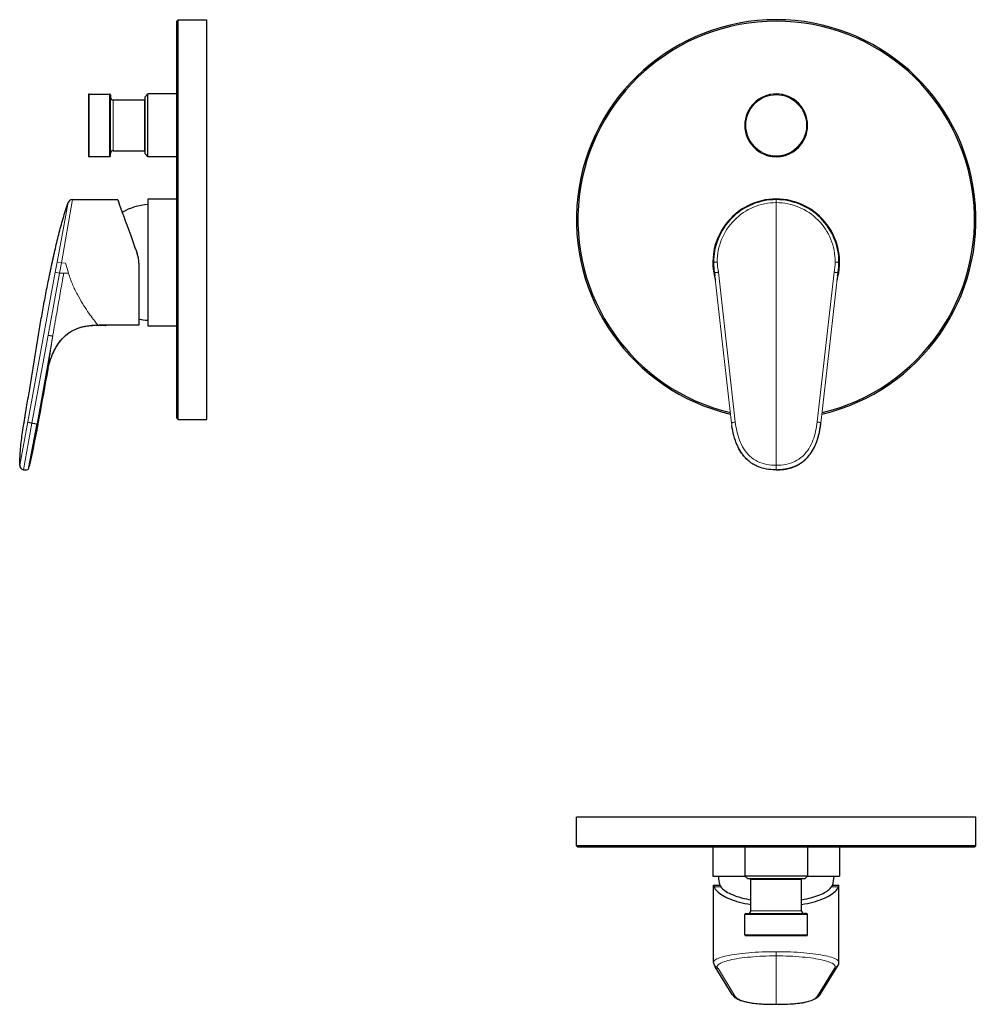
# Model space of a CAD drawing. Units: millimetres. Extents: x -122 to 474, y -180 to 229.
# Drawn here: x -122 to 217, y -116 to 229 of the extents above; entities that cross this region are included whole.
import ezdxf

# ---------------------------------------------------------------- set-up
doc = ezdxf.new("R2010")
doc.units = ezdxf.units.MM
doc.layers.get('0').update_dxf_attribs({"color": 106, "lineweight": 0})

# ---------------------------------------------------------------- blocks, each defined once
blk = doc.blocks.new('a', base_point=(70.8, 65.19))
at = {"color": 0, "linetype": 'Continuous', "lineweight": 0}
for p, q in [((143.6, 164.62), (143.6, 165.69)), ((143.6, 72.65), (143.6, 164.62)), ((121.93, 139.94), (122, 139.94)), ((122, 139.94), (122.03, 139.75)), ((124.47, 118.16), (122.02, 139.94)), ((123.32, 140.23), (129.25, 87.81)), ((163.88, 140.23), (157.96, 87.81)), ((165.19, 139.94), (162.73, 118.16)), ((165.2, 139.94), (165.18, 139.75)), ((165.27, 139.94), (165.2, 139.94)), ((127.95, 87.39), (124.47, 118.16)), ((162.73, 118.16), (159.26, 87.39)), ((143.6, 72.65), (143.6, 71.09)), ((143.6, 71.09), (143.6, 71.01))]:
    blk.add_line(p, q, dxfattribs=at)
at = {"color": 0, "linetype": 'Continuous', "lineweight": 30}
for p, q in [((121.65, 142.44), (121.65, 142.33)), ((165.56, 142.44), (165.56, 142.33)), ((121.86, 140.38), (121.93, 139.94)), ((121.93, 139.94), (121.94, 139.9)), ((121.94, 139.9), (121.93, 139.94)), ((121.94, 139.9), (122.12, 138.99)), ((165.08, 138.95), (165.27, 139.9)), ((165.27, 139.94), (165.35, 140.38)), ((165.27, 139.9), (165.27, 139.94)), ((165.27, 139.94), (165.27, 139.9))]:
    blk.add_line(p, q, dxfattribs=at)
for centre, radius, start, end in [((143.6, 158.69), 70, 90, 256.773), ((143.6, 158.69), 69.5, 90, 256.6258), ((143.6, 158.69), 70, 283.2268, 90), ((143.6, 158.69), 69.5, 283.3739, 90), ((143.6, 191.69), 11, 90, 270), ((143.6, 191.69), 10.95, 22.4483, 202.4483), ((143.6, 191.69), 11, 270, 90), ((143.6, 191.69), 10.95, 202.4483, 22.4483), ((143.6, 143.69), 22.2, 90.0005, 196.2616), ((143.6, 143.69), 21.99, 90.0006, 180.4266), ((143.6, 143.69), 22.2, 343.7389, 90.0005), ((143.6, 143.69), 21.99, 359.5734, 89.9994), ((143.63, 143.7), 22.02, 180.7619, 188.6556), ((143.58, 143.7), 22.02, 351.3444, 359.2381)]:
    blk.add_arc(centre, radius, start, end, dxfattribs=at)
at = {"color": 0, "linetype": 'Continuous', "lineweight": 0}
for centre, radius, start, end in [((143.6, 191.69), 10.65, 22.4483, 202.4483), ((143.6, 191.69), 10.65, 202.4483, 22.4483), ((143.6, 143.94), 20.68, 89.9984, 180.379), ((143.6, 143.94), 20.68, 359.621, 90.0016)]:
    blk.add_arc(centre, radius, start, end, dxfattribs=at)
for points, degree in [([(122.92, 143.8), (122.61, 143.8), (122.31, 143.77), (122.05, 143.74), (121.83, 143.7), (121.68, 143.64), (121.61, 143.59), (121.61, 143.53)], 7), ([(122.02, 139.94), (121.88, 141.13), (121.62, 142.32), (121.61, 143.53)], 3), ([(122.92, 143.8), (122.93, 142.61), (123.19, 141.42), (123.32, 140.23)], 3), ([(164.29, 143.8), (164.28, 142.61), (164.02, 141.42), (163.88, 140.23)], 3), ([(165.19, 139.94), (165.33, 141.13), (165.59, 142.32), (165.6, 143.53)], 3), ([(122.02, 139.94), (122.02, 139.99), (122.09, 140.05), (122.24, 140.11), (122.45, 140.16), (122.72, 140.19), (123.01, 140.22), (123.32, 140.23)], 7), ([(165.19, 139.94), (165.19, 139.99), (165.12, 140.05), (164.97, 140.11), (164.76, 140.16), (164.49, 140.19), (164.19, 140.22), (163.88, 140.23)], 7), ([(157.96, 87.81), (158.27, 87.77), (158.56, 87.71), (158.83, 87.65), (159.04, 87.58), (159.19, 87.51), (159.26, 87.44), (159.26, 87.39)], 7)]:
    blk.add_open_spline(points, degree=degree, dxfattribs=at)
for points, degree, knots in [([(165.6, 143.53), (165.6, 143.56), (165.53, 143.63), (165.25, 143.71), (164.82, 143.78), (164.47, 143.8), (164.29, 143.8)], 3, [0, 0, 0, 0, 0.50845, 1.0169, 1.52535, 2.033086, 2.033086, 2.033086, 2.033086]), ([(127.95, 87.39), (127.95, 87.42), (128.01, 87.49), (128.29, 87.61), (128.72, 87.72), (129.07, 87.79), (129.25, 87.81)], 3, [0, 0, 0, 0, 0.546321, 1.092642, 1.638963, 2.183355, 2.183355, 2.183355, 2.183355]), ([(143.6, 71.09), (143.34, 71.09), (142.82, 71.1), (141.77, 71.15), (139.92, 71.37), (137.82, 71.93), (135.86, 72.86), (134.47, 73.75), (133.22, 74.81), (131.76, 76.39), (130.33, 78.62), (129.15, 81.49), (128.5, 83.94), (128.19, 85.67), (128.04, 86.65), (127.98, 87.14), (127.95, 87.39)], 3, [0, 0, 0, 0, 0.762547, 1.527871, 3.068173, 6.184645, 7.762268, 9.344689, 10.924853, 12.496484, 15.597515, 18.649527, 21.663465, 23.160238, 23.906403, 24.651399, 24.651399, 24.651399, 24.651399]), ([(129.25, 87.81), (129.38, 86.72), (129.73, 84.54), (130.66, 81.36), (132.11, 78.36), (134.22, 75.75), (137.02, 73.85), (140.24, 72.83), (142.49, 72.65), (143.6, 72.65)], 3, [0, 0, 0, 0, 3.35766, 6.714168, 10.067868, 13.417623, 16.764511, 20.114292, 23.468109, 23.468109, 23.468109, 23.468109]), ([(157.96, 87.81), (157.83, 86.72), (157.48, 84.54), (156.55, 81.36), (155.1, 78.36), (152.99, 75.75), (150.19, 73.85), (146.96, 72.83), (144.72, 72.65), (143.6, 72.65)], 3, [0, 0, 0, 0, 3.357649, 6.71405, 10.067786, 13.417601, 16.764451, 20.114211, 23.468007, 23.468007, 23.468007, 23.468007]), ([(159.26, 87.39), (159.21, 87), (159.16, 86.61), (159.11, 86.22), (159.05, 85.83), (158.98, 85.44), (158.62, 83.51), (158.12, 81.61), (157.6, 80.11), (156.95, 78.66), (156.15, 77.28), (154.96, 75.73), (153.52, 74.41), (153.24, 74.18), (152.96, 73.95), (152.67, 73.74), (152.02, 73.28), (151.33, 72.88), (150.95, 72.67), (150.56, 72.48), (150.16, 72.31), (148.98, 71.84), (147.76, 71.5), (146.94, 71.32), (146.11, 71.2), (145.27, 71.12), (144.44, 71.09), (143.6, 71.09)], 7, [0, 0, 0, 0, 0, 0, 0, 0, 0.11, 0.11, 0.11, 0.11, 0.11, 0.55, 0.55, 0.55, 0.55, 0.55, 0.65, 0.65, 0.65, 0.65, 0.65, 0.77, 0.77, 0.77, 0.77, 0.77, 1, 1, 1, 1, 1, 1, 1, 1])]:
    blk.add_open_spline(points, degree=degree, knots=knots, dxfattribs=at)
at = {"color": 0, "linetype": 'Continuous', "lineweight": 30}
for points, knots in [([(143.6, 71.01), (143.22, 71.01), (141.8, 71.05), (139.48, 71.36), (137.15, 72.14), (135.56, 72.98), (134.39, 73.76), (133.32, 74.66), (132.2, 75.84), (131.03, 77.45), (129.74, 79.85), (128.67, 82.99), (128.22, 85.38), (128.05, 86.57)], [0, 0, 0, 0, 1.162516, 4.263898, 6.974647, 8.517624, 9.669443, 11.191147, 12.706301, 14.576423, 17.187326, 20.926987, 24.574178, 24.574178, 24.574178, 24.574178]), ([(143.6, 71.01), (143.99, 71.01), (145.41, 71.05), (147.73, 71.36), (150.06, 72.14), (151.65, 72.98), (152.82, 73.76), (153.88, 74.66), (155, 75.84), (156.18, 77.45), (157.47, 79.85), (158.62, 83.24), (159.09, 85.91), (159.26, 87.37)], [0, 0, 0, 0, 1.162516, 4.263898, 6.974647, 8.517624, 9.669443, 11.191147, 12.706301, 14.576423, 17.187326, 20.926987, 25.381955, 25.381955, 25.381955, 25.381955])]:
    blk.add_open_spline(points, degree=3, knots=knots, dxfattribs=at)
blk = doc.blocks.new('b', base_point=(-36.49, 0))
at = {"color": 0, "linetype": 'Continuous', "lineweight": 30}
for p, q in [((-66.49, 228.19), (-65.99, 228.69)), ((-66.49, 89.19), (-66.49, 228.19)), ((-65.99, 88.69), (-65.99, 228.69)), ((-65.99, 228.69), (-55.99, 228.69)), ((-55.99, 88.69), (-55.99, 228.69)), ((-97.16, 202.64), (-90.06, 202.64)), ((-89.76, 202.35), (-89.75, 201.58)), ((-88.75, 200.59), (-77.76, 200.59)), ((-77.59, 201.69), (-76.59, 202.69)), ((-77.59, 181.69), (-77.59, 201.69)), ((-76.59, 180.69), (-76.59, 202.69)), ((-66.49, 202.69), (-76.59, 202.69)), ((-97.46, 195.76), (-97.46, 181.04)), ((-88.75, 182.79), (-77.76, 182.79)), ((-97.16, 180.74), (-90.06, 180.74)), ((-89.76, 181.04), (-89.75, 181.8)), ((-77.59, 181.69), (-76.59, 180.69)), ((-66.49, 180.69), (-76.59, 180.69)), ((-103.08, 165.69), (-87.23, 165.69)), ((-76.68, 165.89), (-76.68, 121.49)), ((-66.49, 165.89), (-76.68, 165.89)), ((-79.75, 143.39), (-79.75, 121.7)), ((-91.41, 121.62), (-96.04, 121.5)), ((-79.75, 121.7), (-91.19, 121.7)), ((-76.68, 121.49), (-66.49, 121.49)), ((-111.57, 106.5), (-111.62, 106.24)), ((-118.28, 71.82), (-115.46, 87.13)), ((-66.49, 89.19), (-65.99, 88.69)), ((-65.99, 88.69), (-55.99, 88.69)), ((-118.21, 72.15), (-117.98, 73.15)), ((-118.21, 72.15), (-117.98, 73.15))]:
    blk.add_line(p, q, dxfattribs=at)
at = {"color": 0, "linetype": 'Continuous', "lineweight": 0}
for p, q in [((-97.16, 202.64), (-97.16, 195.87)), ((-90.06, 195.87), (-90.06, 202.64)), ((-89.76, 195.76), (-89.76, 202.35)), ((-89.75, 201.58), (-89.75, 195.47)), ((-88.75, 200.59), (-88.75, 195.09)), ((-77.76, 195.09), (-77.76, 200.59)), ((-97.16, 195.87), (-97.16, 180.74)), ((-90.06, 180.74), (-90.06, 195.87)), ((-89.75, 195.47), (-89.75, 181.8)), ((-88.75, 195.09), (-88.75, 182.79)), ((-106.88, 143.53), (-103.08, 165.69)), ((-104.56, 164.62), (-108.39, 143.8)), ((-108.39, 143.8), (-109.05, 140.23)), ((-106.88, 143.53), (-108.39, 143.8)), ((-107.55, 139.94), (-106.88, 143.53)), ((-105.49, 143.4), (-106.88, 143.53)), ((-104.56, 140.38), (-105.49, 143.4)), ((-109.05, 140.23), (-118.72, 87.81)), ((-107.55, 139.94), (-111.56, 118.16)), ((-107.55, 139.94), (-109.05, 140.23)), ((-106.1, 139.94), (-107.55, 139.94)), ((-104.43, 139.94), (-106.1, 139.94)), ((-104.43, 139.94), (-104.56, 140.38)), ((-104.42, 139.9), (-104.43, 139.94)), ((-91.17, 121.91), (-96.29, 121.72)), ((-111.56, 118.16), (-117.24, 87.39)), ((-115.46, 87.13), (-109.95, 117.97)), ((-118.72, 87.81), (-121.51, 72.65)), ((-117.24, 87.39), (-120.24, 71.09))]:
    blk.add_line(p, q, dxfattribs=at)
at = {"color": 0, "linetype": 'Continuous', "lineweight": 30}
for centre, radius, start, end in [((-97.16, 202.34), 0.3, 90.0029, 179.9927), ((-90.06, 202.34), 0.3, 0.5035, 89.9972), ((-88.75, 201.59), 1, 180.5014, 269.9986), ((-77.76, 200.29), 0.3, 54.5633, 89.9819), ((-88.75, 181.79), 1, 90.0014, 179.4986), ((-77.76, 183.09), 0.3, 270.0183, 305.433), ((-97.16, 181.04), 0.3, 180.0072, 269.9971), ((-90.06, 181.04), 0.3, 270.0028, 359.4968), ((-103.08, 164.13), 1.55, 90, 161.5947), ((-75.29, 143.49), 20.5, 93.8774, 120.1691), ((-89.85, 143.37), 10.1, 0.1, 19.8992), ((-96.04, 121.75), 0.25, 208.7594, 271.5), ((-91.41, 121.87), 0.25, 271.5, 317.2941), ((-75.29, 143.9), 20.5, 257.4438, 266.1226), ((-119.96, 72.61), 1.55, 178.5245, 259.5746), ((-119.32, 72.04), 1.06, 325.6049, 347.8232)]:
    blk.add_arc(centre, radius, start, end, dxfattribs=at)
blk.add_rational_spline([(-97.46, 202.34), (-97.46, 202.34), (-97.46, 202.25), (-97.46, 201.44), (-97.46, 195.76)], [0.969754470194, 0.982623505013, 1, 0.866025403784, 1], degree=2, knots=[0.6234334, 0.6234334, 0.6234334, 0.6666667, 0.6666667, 1, 1, 1], dxfattribs=at)
at = {"color": 0, "linetype": 'Continuous', "lineweight": 0}
for points, degree, knots in [([(-89.76, 181.04), (-89.76, 181.04), (-89.76, 181.16), (-89.76, 181.76), (-89.76, 182.93), (-89.76, 184.53), (-89.76, 186.49), (-89.76, 188.71), (-89.76, 191.08), (-89.76, 193.48), (-89.76, 195.03), (-89.76, 195.76)], 3, [12.523499, 12.523499, 12.523499, 12.523499, 14.312568, 16.697995, 19.083423, 21.468849, 23.854274, 26.239698, 28.625128, 31.010565, 33.395997, 33.395997, 33.395997, 33.395997]), ([(-106.1, 139.94), (-106.19, 139.41), (-106.38, 138.37), (-106.74, 136.28), (-107.2, 133.67), (-107.74, 130.54), (-108.29, 127.4), (-108.75, 124.79), (-109.12, 122.7), (-109.39, 121.12), (-109.63, 119.81), (-109.81, 118.76), (-109.91, 118.23), (-109.95, 117.97)], 3, [0, 0, 0, 0, 1.612021, 3.224117, 6.448183, 9.672482, 12.896524, 16.120635, 17.733073, 19.34484, 20.957051, 21.763001, 22.56862, 22.56862, 22.56862, 22.56862]), ([(-94.2, 121.84), (-94.33, 122), (-94.83, 122.59), (-96.09, 124.22), (-97.69, 126.45), (-99.48, 129.18), (-101.31, 132.35), (-103.05, 135.92), (-104.02, 138.54), (-104.42, 139.9)], 3, [0, 0, 0, 0, 4.302726, 8.60797, 12.914986, 17.222996, 21.531249, 25.838872, 30.144624, 30.144624, 30.144624, 30.144624]), ([(-109.95, 117.97), (-109.99, 117.74), (-110.06, 117.32), (-110.2, 116.44), (-110.35, 115.41), (-110.53, 114.21), (-110.75, 112.71), (-110.98, 110.98), (-111.22, 109.21), (-111.4, 107.79), (-111.52, 106.81), (-111.57, 106.52), (-111.57, 106.48)], 3, [0, 0, 0, 0, 0.796876, 1.594376, 3.189592, 4.784597, 6.379768, 9.568585, 12.757311, 15.945168, 19.132646, 22.318364, 22.318364, 22.318364, 22.318364]), ([(-111.56, 118.16), (-111.44, 118.14), (-111.32, 118.12), (-111.2, 118.1), (-111.08, 118.08), (-110.96, 118.05), (-110.77, 118.02), (-110.58, 117.98), (-110.51, 117.96), (-110.43, 117.95), (-110.36, 117.93), (-110.25, 117.91), (-110.15, 117.89), (-110.12, 117.89), (-110.09, 117.88), (-110.07, 117.88), (-110.02, 117.89), (-109.99, 117.9), (-109.98, 117.92), (-109.97, 117.93), (-109.96, 117.94), (-109.96, 117.96), (-109.95, 117.97)], 7, [0, 0, 0, 0, 0, 0, 0, 0, 0.39, 0.39, 0.39, 0.39, 0.39, 0.643638, 0.643638, 0.643638, 0.643638, 0.643638, 0.7743, 0.7743, 0.7743, 0.7743, 0.7743, 1, 1, 1, 1, 1, 1, 1, 1]), ([(-117.24, 87.39), (-117.08, 87.36), (-116.92, 87.33), (-116.76, 87.3), (-116.6, 87.27), (-116.44, 87.24), (-116.2, 87.2), (-115.97, 87.16), (-115.9, 87.15), (-115.82, 87.13), (-115.75, 87.12), (-115.63, 87.11), (-115.54, 87.1), (-115.51, 87.1), (-115.48, 87.11), (-115.47, 87.11), (-115.46, 87.12), (-115.46, 87.13)], 7, [0, 0, 0, 0, 0, 0, 0, 0, 0.4875, 0.4875, 0.4875, 0.4875, 0.4875, 0.75, 0.75, 0.75, 0.75, 0.75, 1, 1, 1, 1, 1, 1, 1, 1])]:
    blk.add_open_spline(points, degree=degree, knots=knots, dxfattribs=at)
for points, degree in [([(-77.76, 182.79), (-77.76, 182.79), (-77.76, 182.91), (-77.76, 183.41), (-77.76, 184.24), (-77.76, 185.35), (-77.76, 186.71), (-77.76, 188.26), (-77.76, 189.94), (-77.76, 191.68), (-77.76, 193.43), (-77.76, 194.55), (-77.76, 195.09)], 3), ([(-118.72, 87.81), (-118.68, 87.77), (-118.56, 87.71), (-118.38, 87.65), (-118.14, 87.58), (-117.85, 87.51), (-117.55, 87.44), (-117.24, 87.39)], 7)]:
    blk.add_open_spline(points, degree=degree, dxfattribs=at)
at = {"color": 0, "linetype": 'Continuous', "lineweight": 30}
for points, knots in [([(-87.22, 165.68), (-87.22, 165.68), (-87.05, 165.2), (-85.89, 162.01), (-83.44, 155.28), (-81.39, 149.66), (-80.35, 146.81)], [32.111404, 32.111404, 32.111404, 32.111404, 36.693026, 45.860944, 55.03829, 64.222809, 64.222809, 64.222809, 64.222809]), ([(-121.51, 72.65), (-121.5, 73.14), (-121.48, 74.11), (-121.4, 76.05), (-121.23, 78.47), (-120.93, 81.37), (-120.53, 84.27), (-120.15, 86.68), (-119.82, 88.6), (-119.5, 90.53), (-119.1, 92.94), (-118.46, 96.8), (-117.68, 101.62), (-116.75, 107.41), (-115.81, 113.21), (-114.84, 118.99), (-113.84, 124.78), (-112.96, 129.59), (-112.23, 133.44), (-111.67, 136.32), (-111.23, 138.48), (-110.93, 139.92), (-110.78, 140.64), (-110.63, 141.35), (-110.48, 142.07), (-110.32, 142.79), (-110.17, 143.5), (-110.01, 144.22), (-109.85, 144.94), (-109.7, 145.65), (-109.48, 146.6), (-109.1, 148.27), (-108.54, 150.63), (-107.86, 153.47), (-107.12, 156.29), (-106.32, 159.09), (-105.61, 161.4), (-105.01, 163.25), (-104.71, 164.16), (-104.56, 164.62)], [0.00009, 0.00009, 0.00009, 0.00009, 1.455706, 2.911589, 5.824082, 8.738563, 11.65581, 14.57579, 16.036596, 17.497789, 20.420971, 23.344858, 29.194064, 35.0449, 40.897506, 46.752175, 52.609241, 58.468899, 61.399616, 64.330716, 67.261887, 67.994637, 68.727369, 69.460065, 70.192678, 70.925226, 71.657666, 72.389869, 73.121541, 73.852841, 74.583803, 76.044795, 78.96357, 81.878752, 84.791157, 87.701516, 90.610367, 92.064315, 93.517848, 93.517848, 93.517848, 93.517848]), ([(-111.57, 106.48), (-111.36, 107.58), (-110.76, 109.73), (-109.49, 112.83), (-107.78, 115.71), (-105.52, 118.21), (-102.72, 120.09), (-99.57, 121.24), (-97.36, 121.55), (-96.26, 121.63)], [0, 0, 0, 0, 3.341454, 6.68351, 10.023493, 13.360488, 16.696681, 20.034032, 23.340594, 23.340594, 23.340594, 23.340594]), ([(-110.42, 110.48), (-110.32, 110.74), (-110.06, 111.4), (-109.6, 112.44), (-108.84, 113.91), (-107.61, 115.88), (-105.57, 118.17), (-102.7, 120.12), (-100.17, 121.01), (-98.33, 121.39), (-97.32, 121.53), (-96.61, 121.62), (-96.26, 121.63)], [0, 0, 0, 0, 0.848329, 2.133548, 3.40397, 5.817353, 9.090004, 12.532439, 16.152998, 17.073171, 18.161203, 19.213072, 19.213072, 19.213072, 19.213072])]:
    blk.add_open_spline(points, degree=3, knots=knots, dxfattribs=at)
for points in [[(-111.62, 106.24), (-113.83, 94.88), (-115.64, 83.44), (-118.21, 72.15)], [(-120.24, 71.09), (-119.33, 70.92), (-118.73, 71.03), (-118.44, 71.44)]]:
    blk.add_open_spline(points, degree=3, dxfattribs=at)
blk = doc.blocks.new('d', base_point=(0, -31.12))
at = {"color": 0, "linetype": 'Continuous', "lineweight": 30}
for p, q in [((143.6, -50.62), (73.6, -50.62)), ((73.6, -60.62), (73.6, -50.62)), ((213.6, -50.62), (143.6, -50.62)), ((213.6, -60.62), (213.6, -50.62)), ((143.6, -60.62), (73.6, -60.62)), ((74.1, -61.12), (73.6, -60.62)), ((143.6, -61.12), (74.1, -61.12)), ((121.4, -61.12), (121.4, -71.32)), ((132.6, -61.12), (132.6, -71.22)), ((213.6, -60.62), (143.6, -60.62)), ((213.1, -61.12), (143.6, -61.12)), ((154.6, -61.12), (154.6, -71.22)), ((165.8, -61.12), (165.8, -71.32)), ((213.1, -61.12), (213.6, -60.62)), ((121.4, -71.32), (132.7, -71.32)), ((143.6, -71.22), (132.6, -71.22)), ((133.6, -72.22), (132.6, -71.22)), ((143.6, -72.22), (133.6, -72.22)), ((134.7, -83.39), (134.7, -72.4)), ((153.6, -72.22), (143.6, -72.22)), ((152.5, -83.39), (152.5, -72.4)), ((154.6, -71.22), (153.6, -72.22)), ((154.51, -71.32), (165.8, -71.32)), ((121.61, -74.39), (123.8, -74.39)), ((121.61, -101.49), (121.61, -74.39)), ((163.41, -74.39), (165.6, -74.39)), ((165.6, -101.49), (165.6, -74.39)), ((132.65, -91.8), (132.65, -84.7)), ((132.95, -84.4), (133.71, -84.39)), ((154.26, -84.4), (153.5, -84.39)), ((154.55, -91.8), (154.55, -84.7)), ((153.45, -92.1), (154.25, -92.1)), ((121.61, -101.49), (121.61, -101.58)), ((122.22, -102.94), (122.24, -102.97)), ((128.18, -112.67), (122.24, -102.97)), ((159.03, -112.67), (164.97, -102.97)), ((164.99, -102.94), (164.97, -102.97)), ((165.6, -101.58), (165.6, -101.49))]:
    blk.add_line(p, q, dxfattribs=at)
at = {"color": 0, "linetype": 'Continuous', "lineweight": 0}
for p, q in [((151.83, -72.4), (134.7, -72.4)), ((121.83, -74.99), (124.19, -74.99)), ((163.02, -74.99), (165.38, -74.99)), ((153.72, -84.7), (132.65, -84.7)), ((153.45, -84.4), (132.95, -84.4)), ((134.7, -83.39), (151.83, -83.39)), ((151.83, -83.39), (152.5, -83.39)), ((152.75, -84.39), (153.5, -84.39)), ((154.55, -84.7), (153.72, -84.7)), ((132.65, -91.8), (153.72, -91.8)), ((153.72, -91.8), (154.55, -91.8)), ((143.6, -99.19), (143.6, -97.72)), ((143.6, -116.15), (143.6, -99.19)), ((123.32, -103.69), (129.25, -113.36)), ((163.88, -103.69), (157.96, -113.36))]:
    blk.add_line(p, q, dxfattribs=at)
at = {"color": 0, "linetype": 'Continuous', "lineweight": 30}
for centre, radius, start, end in [((143.81, -69.93), 20.5, 183.8774, 192.5696), ((135, -72.4), 0.3, 144.5715, 179.9815), ((152.2, -72.4), 0.3, 0.0186, 35.4257), ((143.4, -69.93), 20.5, 347.4303, 356.1226), ((125.48, -73.32), 4.01, 195.4331, 204.6095), ((127.31, -72.54), 3.97, 207.6993, 218.0901), ((159.91, -72.55), 3.95, 321.8921, 332.3183), ((161.73, -73.32), 4.01, 335.3905, 344.5666), ((132.95, -84.7), 0.3, 90.512, 179.9972), ((133.7, -83.39), 1, 270.5014, 359.9986), ((153.5, -83.39), 1, 180.0014, 269.4986), ((154.25, -84.7), 0.3, 0.0028, 89.4841), ((132.95, -91.8), 0.3, 180.0029, 269.9963), ((154.25, -91.8), 0.3, 270.0066, 359.9971), ((124.01, -101.33), 2.41, 185.9442, 222.6431), ((163.2, -101.33), 2.41, 317.3569, 354.0558)]:
    blk.add_arc(centre, radius, start, end, dxfattribs=at)
at = {"color": 0, "linetype": 'Continuous', "lineweight": 0}
for centre, radius, start, end in [((123.15, -101.51), 1.54, 180.3642, 261.5397), ((123.55, -102.16), 1.55, 211.6196, 261.4311), ((163.65, -102.16), 1.55, 278.5689, 328.3804), ((164.06, -101.51), 1.54, 278.4603, 359.6358), ((129.45, -111.87), 1.5, 212.2789, 262.4652), ((157.76, -111.87), 1.5, 277.5367, 327.7168)]:
    blk.add_arc(centre, radius, start, end, dxfattribs=at)
at = {"color": 0, "linetype": 'Continuous', "lineweight": 30}
blk.add_open_spline([(154.6, -71.22), (154.6, -71.22), (154.46, -71.22), (153.83, -71.22), (152.81, -71.22), (151.43, -71.22), (149.75, -71.22), (147.84, -71.22), (145.76, -71.22), (144.32, -71.22), (143.6, -71.22)], degree=3, dxfattribs=at)
at = {"color": 0, "linetype": 'Continuous', "lineweight": 0}
for points in [[(152.5, -72.4), (152.5, -72.4), (152.39, -72.4), (152.05, -72.4), (151.83, -72.4)], [(122.92, -103.03), (122.93, -103.25), (123.19, -103.47), (123.32, -103.69)], [(164.29, -103.03), (164.28, -103.25), (164.02, -103.47), (163.88, -103.69)]]:
    blk.add_open_spline(points, degree=3, dxfattribs=at)
at = {"color": 0, "linetype": 'Continuous', "lineweight": 30}
for points, knots in [([(121.83, -74.99), (122.24, -76.03), (124.21, -78.07), (129.32, -80.12), (133.3, -80.95), (134.7, -81.18)], [0, 0, 0, 0, 9.184561, 18.361887, 22.987059, 22.987059, 22.987059, 22.987059]), ([(124.19, -74.99), (124.35, -75.21), (124.93, -75.9), (126.44, -76.99), (128.9, -78.09), (131.73, -78.94), (133.7, -79.35), (134.7, -79.52)], [0, 0, 0, 0, 2.012608, 6.22211, 10.563198, 14.080802, 17.451338, 17.451338, 17.451338, 17.451338]), ([(152.5, -81.18), (153.91, -80.95), (157.89, -80.12), (163, -78.07), (164.97, -76.03), (165.38, -74.99)], [41.235718, 41.235718, 41.235718, 41.235718, 45.860944, 55.03829, 64.222809, 64.222809, 64.222809, 64.222809]), ([(152.5, -79.52), (153.75, -79.3), (156.07, -78.8), (158.92, -77.85), (161.11, -76.77), (162.37, -75.8), (162.88, -75.19), (163.02, -74.99)], [35.901932, 35.901932, 35.901932, 35.901932, 40.088343, 44.112925, 47.762496, 51.579658, 53.353371, 53.353371, 53.353371, 53.353371]), ([(128.19, -112.7), (128.25, -112.78), (128.43, -113.04), (128.74, -113.37), (129.14, -113.73), (129.89, -114.24), (131.3, -114.9), (133.21, -115.4), (135.56, -115.76), (138.56, -116.07), (141.57, -116.15), (143.6, -116.15)], [0, 0, 0, 0, 1.437735, 2.081604, 3.752507, 5.566107, 8.760168, 13.710347, 15.031461, 17.798394, 23.92747, 23.92747, 23.92747, 23.92747]), ([(143.6, -116.15), (145.73, -116.15), (148.86, -116.06), (151.93, -115.72), (154.34, -115.33), (156.08, -114.83), (157.41, -114.18), (158.02, -113.77), (158.49, -113.36), (158.74, -113.08), (158.95, -112.79), (159, -112.72), (159.01, -112.7)], [0, 0, 0, 0, 6.415808, 9.240101, 10.624902, 15.916258, 18.261092, 20.339102, 21.307655, 23.022897, 23.477834, 23.927737, 23.927737, 23.927737, 23.927737])]:
    blk.add_open_spline(points, degree=3, knots=knots, dxfattribs=at)
at = {"color": 0, "linetype": 'Continuous', "lineweight": 0}
blk.add_rational_spline([(133.71, -84.39), (133.71, -84.39), (139.83, -84.39), (148.97, -84.39), (152.75, -84.39)], [0.887484722023, 0.783061345365, 1, 0.707106781187, 1], degree=2, knots=[0.0648313, 0.0648313, 0.0648313, 0.25, 0.25, 0.5, 0.5, 0.5], dxfattribs=at)
for points, knots in [([(154.26, -84.4), (154.26, -84.4), (154.14, -84.4), (153.75, -84.4), (153.45, -84.4)], [29.221498, 29.221498, 29.221498, 29.221498, 31.010565, 33.395997, 33.395997, 33.395997, 33.395997]), ([(143.6, -97.72), (141.94, -97.72), (138.61, -97.78), (133.88, -98.07), (129.65, -98.53), (126.15, -99.14), (123.54, -99.87), (121.94, -100.68), (121.6, -101.23), (121.61, -101.52)], [0, 0, 0, 0, 4.984214, 9.96853, 14.952993, 19.937659, 24.922505, 29.907561, 34.892653, 34.892653, 34.892653, 34.892653]), ([(143.6, -99.19), (142.04, -99.19), (138.9, -99.26), (134.45, -99.55), (130.48, -100.02), (127.19, -100.63), (124.74, -101.36), (123.24, -102.17), (122.91, -102.75), (122.92, -103.03)], [0, 0, 0, 0, 4.690236, 9.379817, 14.070599, 18.76088, 23.451613, 28.142549, 32.833479, 32.833479, 32.833479, 32.833479]), ([(165.6, -101.52), (165.61, -101.23), (165.27, -100.68), (163.67, -99.87), (161.05, -99.14), (157.55, -98.53), (153.33, -98.07), (148.6, -97.78), (145.27, -97.72), (143.6, -97.72)], [0, 0, 0, 0, 4.985091, 9.970147, 14.954994, 19.93966, 24.924123, 29.908439, 34.892653, 34.892653, 34.892653, 34.892653]), ([(143.6, -99.19), (145.17, -99.19), (148.31, -99.26), (152.75, -99.55), (156.73, -100.02), (160.02, -100.63), (162.47, -101.36), (163.97, -102.17), (164.3, -102.75), (164.29, -103.03)], [0, 0, 0, 0, 4.690236, 9.379817, 14.070599, 18.76088, 23.451613, 28.142549, 32.833479, 32.833479, 32.833479, 32.833479]), ([(129.25, -113.36), (129.38, -113.56), (129.73, -113.96), (130.66, -114.55), (132.11, -115.1), (134.22, -115.58), (137.02, -115.93), (140.24, -116.12), (142.49, -116.15), (143.6, -116.15)], [0, 0, 0, 0, 3.35766, 6.714168, 10.067868, 13.417623, 16.764511, 20.114292, 23.468109, 23.468109, 23.468109, 23.468109]), ([(157.96, -113.36), (157.83, -113.56), (157.48, -113.96), (156.55, -114.55), (155.1, -115.1), (152.99, -115.58), (150.19, -115.93), (146.96, -116.12), (144.72, -116.15), (143.6, -116.15)], [0, 0, 0, 0, 3.357649, 6.71405, 10.067786, 13.417601, 16.764451, 20.114211, 23.468007, 23.468007, 23.468007, 23.468007])]:
    blk.add_open_spline(points, degree=3, knots=knots, dxfattribs=at)
at = {"color": 0, "linetype": 'Continuous', "lineweight": 30}
blk.add_rational_spline([(132.95, -92.1), (132.95, -92.1), (135.16, -92.1), (138.91, -92.1), (145, -92.1), (151.1, -92.1), (153.45, -92.1)], [0.937199408024, 0.916265877365, 1, 0.866025403784, 1, 0.866025403784, 1], degree=2, knots=[0.125, 0.125, 0.125, 0.3333333, 0.3333333, 0.6666667, 0.6666667, 1, 1, 1], dxfattribs=at)

msp = doc.modelspace()

# ---------------------------------------------------------------- block references
at = {"color": 7, "linetype": 'Continuous', "lineweight": 0}
for name, p in [('b', (-36.487473, -0.000015)), ('a', (70.80201, 65.188744)), ('d', (0.000015, -31.124374))]:
    msp.add_blockref(name, p, dxfattribs=at)

doc.saveas('drawing.dxf')
